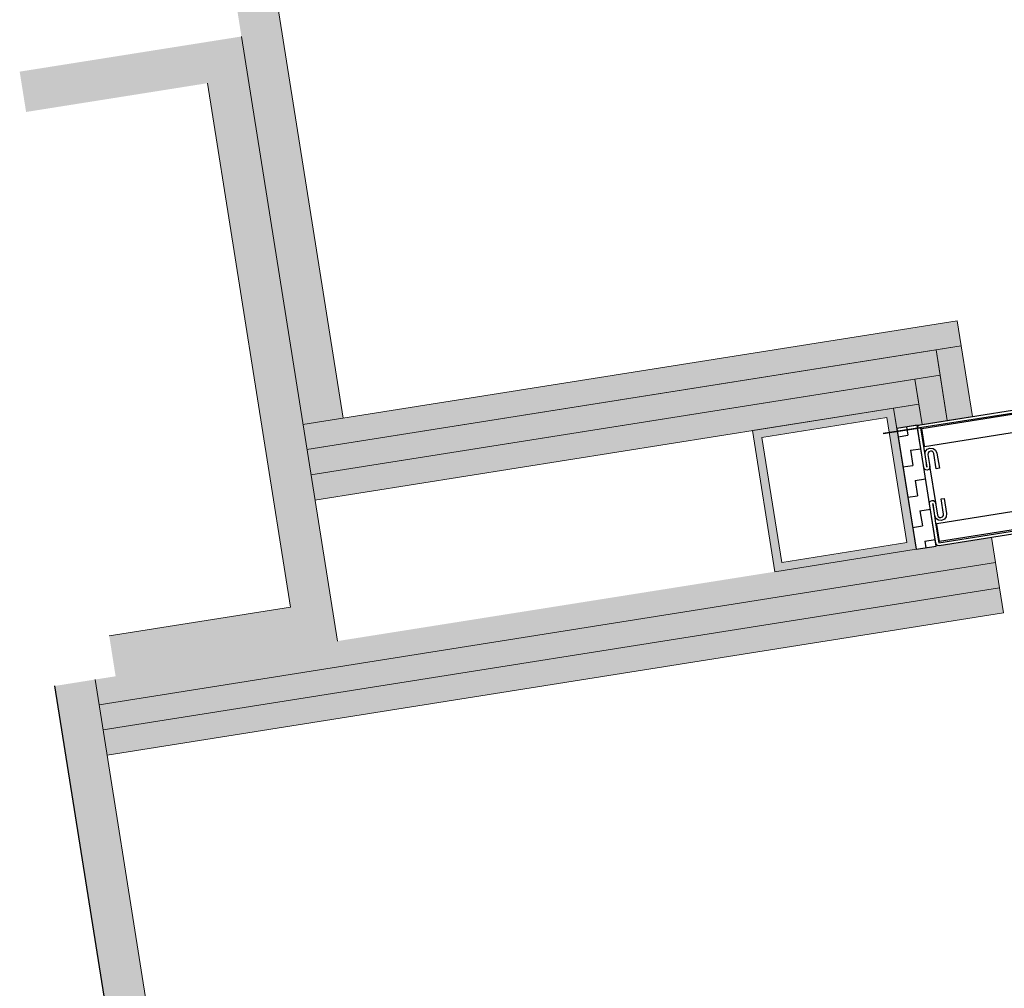
# Model space of a CAD drawing. Units: metres. Extents: x 5876 to 6372, y 343884 to 344372.
# Drawn here: x 6091 to 6092, y 344045 to 344045 of the extents above; entities that cross this region are included whole.
import ezdxf

# ---------------------------------------------------------------- set-up
doc = ezdxf.new("R2010")
doc.units = ezdxf.units.M
doc.layers.add('A_01_Bebauung_Bestand', color=7, linetype='CONTINUOUS', lineweight=20)
doc.layers.add('A_03_TÜ_LIN', color=131, linetype='CONTINUOUS', lineweight=13)

msp = doc.modelspace()

# ---------------------------------------------------------------- hatches: boundary and pattern name
at = {"layer": 'A_01_Bebauung_Bestand', "lineweight": 15}
for points in [[(6091.31211, 344045.00437), (6091.24119, 344045.4514), (6091.22144, 344045.44827), (6091.29236, 344045.00124)], [(6091.29432, 344044.98889), (6091.61489, 344045.03975), (6091.61294, 344045.0521), (6091.29236, 344045.00124)], [(6091.29627, 344044.97655), (6091.60451, 344045.02545), (6091.60255, 344045.03779), (6091.29432, 344044.98889)], [(6091.29823, 344044.9642), (6091.59412, 344045.01114), (6091.59216, 344045.02349), (6091.29627, 344044.97655)], [(6091.62978, 344044.94593), (6091.19056, 344044.87625), (6091.19252, 344044.8639), (6091.63174, 344044.93358)], [(6091.63174, 344044.93358), (6091.19252, 344044.8639), (6091.19448, 344044.85155), (6091.6337, 344044.92124)], [(6091.6337, 344044.92124), (6091.19448, 344044.85155), (6091.19644, 344044.83921), (6091.63565, 344044.90889)], [(6091.78026, 344041.15921), (6091.19056, 344044.87625), (6091.17081, 344044.87311), (6091.7605, 344041.15608)]]:
    msp.add_hatch(color=256, dxfattribs=at).paths.add_polyline_path(points)
at = {"layer": 'A_01_Bebauung_Bestand', "lineweight": -3}
msp.add_hatch(color=256, dxfattribs=at).paths.add_polyline_path([(6091.15669, 344045.15437), (6091.15355, 344045.17413), (6091.2622, 344045.19136), (6091.3092, 344044.89507), (6091.20056, 344044.87783), (6091.19743, 344044.89759), (6091.28631, 344044.91169), (6091.24558, 344045.16848)], flags=16)
at = {"layer": 'A_03_TÜ_LIN', "lineweight": 15}
for points in [[(6091.62038, 344045.00515), (6091.61489, 344045.03975), (6091.60255, 344045.03779), (6091.60804, 344045.00319)], [(6091.60804, 344045.00319), (6091.60451, 344045.02545), (6091.59216, 344045.02349), (6091.59569, 344045.00123)], [(6091.59569, 344045.00123), (6091.59412, 344045.01114), (6091.58177, 344045.00919), (6091.58335, 344044.99927)]]:
    msp.add_hatch(color=256, dxfattribs=at).paths.add_polyline_path(points)
at = {"layer": 'A_03_TÜ_LIN', "lineweight": -3}
h = msp.add_hatch(color=256, dxfattribs=at)
h.paths.add_polyline_path([(6091.51264, 344044.99822), (6091.52361, 344044.92908), (6091.59274, 344044.94005), (6091.58177, 344045.00919)])
h.paths.add_polyline_path([(6091.52693, 344044.93366), (6091.51722, 344044.99489), (6091.57845, 344045.00461), (6091.58816, 344044.94337)], flags=16)
h = msp.add_hatch(dxfattribs=at)
h.set_pattern_fill('MUSTER', color=256, scale=0.0075, angle=279.0146, style=0, pattern_type=2)
h.set_pattern_definition([(279.014643, (5908.838597, 344104.288778), (0.00858251408, -0.00623221085), [0.0075, -0.0075]), (9.014643, (5908.838597, 344104.288778), (0.00623221085, 0.00858251408), [0.0075, -0.0075])])
h.paths.add_polyline_path([(6091.58334, 344044.99931), (6091.59274, 344044.94005), (6091.60262, 344044.94162), (6091.59322, 344045.00088)], flags=0)

# ---------------------------------------------------------------- linework, layer by layer
at = {"layer": 'A_01_Bebauung_Bestand', "lineweight": 15}
for p, q in [((6091.31211, 344045.00437), (6091.24119, 344045.4514)), ((6091.3092, 344044.89507), (6091.2622, 344045.19136)), ((6091.24558, 344045.16848), (6091.28631, 344044.91169)), ((6091.61294, 344045.0521), (6091.29236, 344045.00124)), ((6091.29432, 344044.98889), (6091.61489, 344045.03975)), ((6091.60255, 344045.03779), (6091.29432, 344044.98889)), ((6091.29627, 344044.97655), (6091.60451, 344045.02545)), ((6091.59216, 344045.02349), (6091.29627, 344044.97655)), ((6091.29823, 344044.9642), (6091.59412, 344045.01114)), ((6091.63174, 344044.93358), (6091.19252, 344044.8639)), ((6091.19252, 344044.8639), (6091.63174, 344044.93358)), ((6091.6337, 344044.92124), (6091.19448, 344044.85155)), ((6091.19448, 344044.85155), (6091.6337, 344044.92124)), ((6091.19644, 344044.83921), (6091.63565, 344044.90889)), ((6091.28631, 344044.91169), (6091.19743, 344044.89759)), ((6091.78026, 344041.15921), (6091.19056, 344044.87625)), ((6091.17081, 344044.87311), (6091.7605, 344041.15608))]:
    msp.add_line(p, q, dxfattribs=at)
at = {"layer": 'A_01_Bebauung_Bestand', "lineweight": -3}
msp.add_line((6091.7605, 344041.15608), (6091.17081, 344044.87311), dxfattribs=at)
at = {"layer": 'A_03_TÜ_LIN', "lineweight": 15}
for p, q in [((6091.61489, 344045.03975), (6091.61294, 344045.0521)), ((6091.61489, 344045.03975), (6091.60255, 344045.03779)), ((6091.62038, 344045.00515), (6091.61489, 344045.03975)), ((6091.60451, 344045.02545), (6091.60255, 344045.03779)), ((6091.60255, 344045.03779), (6091.60804, 344045.00319)), ((6091.60451, 344045.02545), (6091.59216, 344045.02349)), ((6091.60804, 344045.00319), (6091.60451, 344045.02545)), ((6091.59412, 344045.01114), (6091.59216, 344045.02349)), ((6091.59216, 344045.02349), (6091.59569, 344045.00123)), ((6091.59412, 344045.01114), (6091.58177, 344045.00919)), ((6091.59569, 344045.00123), (6091.59412, 344045.01114)), ((6091.58177, 344045.00919), (6091.51264, 344044.99822)), ((6091.58177, 344045.00919), (6091.58335, 344044.99927)), ((6091.59274, 344044.94005), (6091.58177, 344045.00919)), ((6091.60804, 344045.00319), (6091.62038, 344045.00515)), ((6091.51722, 344044.99489), (6091.57845, 344045.00461)), ((6091.57845, 344045.00461), (6091.58816, 344044.94337)), ((6091.58335, 344044.99927), (6091.59569, 344045.00123)), ((6091.59569, 344045.00123), (6091.60804, 344045.00319)), ((6091.51264, 344044.99822), (6091.52361, 344044.92908)), ((6091.52693, 344044.93366), (6091.51722, 344044.99489)), ((6091.58816, 344044.94337), (6091.52693, 344044.93366)), ((6091.63174, 344044.93358), (6091.62978, 344044.94593)), ((6091.52361, 344044.92908), (6091.59274, 344044.94005)), ((6091.6337, 344044.92124), (6091.63174, 344044.93358)), ((6091.63565, 344044.90889), (6091.6337, 344044.92124))]:
    msp.add_line(p, q, dxfattribs=at)
at = {"layer": 'A_03_TÜ_LIN', "lineweight": -3}
for p, q in [((6091.59322, 344045.00088), (6091.58334, 344044.99931)), ((6091.60262, 344044.94162), (6091.59322, 344045.00088)), ((6091.58334, 344044.99931), (6091.59274, 344044.94005)), ((6091.59941, 344044.98099), (6091.60241, 344044.96209)), ((6091.59274, 344044.94005), (6091.60262, 344044.94162))]:
    msp.add_line(p, q, dxfattribs=at)
for points in [[(6091.66903, 344045.01125), (6091.57666, 344044.99674), (6091.59494, 344044.99959), (6091.598, 344044.98033), (6091.59767, 344044.98337), (6091.59714, 344044.98637), (6091.59729, 344044.98787), (6091.59818, 344044.98908), (6091.59955, 344044.98969), (6091.60109, 344044.98953), (6091.60235, 344044.98862), (6091.60298, 344044.9872), (6091.60416, 344044.97979), (6091.60267, 344044.97956), (6091.6015, 344044.98697), (6091.60118, 344044.98767), (6091.60056, 344044.98813), (6091.59978, 344044.98821), (6091.59907, 344044.9879), (6091.59862, 344044.98727), (6091.59854, 344044.9865), (6091.59948, 344044.98057), (6091.5994, 344044.9798), (6091.59894, 344044.97917), (6091.59823, 344044.97885), (6091.59746, 344044.97893), (6091.59683, 344044.97939), (6091.59683, 344044.97939), (6091.59651, 344044.9801), (6091.59346, 344044.99936), (6091.59354, 344045.00013), (6091.594, 344045.00076), (6091.5947, 344045.00108), (6091.66878, 344045.01283)], [(6091.65349, 344044.94965), (6091.60411, 344044.94182), (6091.60411, 344044.94182), (6091.60333, 344044.9419), (6091.60271, 344044.94235), (6091.60239, 344044.94306), (6091.59933, 344044.96232), (6091.59941, 344044.96309), (6091.59987, 344044.96372), (6091.60058, 344044.96404), (6091.60135, 344044.96396), (6091.60198, 344044.9635), (6091.6023, 344044.96279), (6091.60324, 344044.95687), (6091.60355, 344044.95616), (6091.60418, 344044.9557), (6091.60495, 344044.95562), (6091.60566, 344044.95594), (6091.60612, 344044.95656), (6091.6062, 344044.95734), (6091.60502, 344044.96474), (6091.60651, 344044.96498), (6091.60768, 344044.95757), (6091.60752, 344044.95603), (6091.60661, 344044.95477), (6091.60519, 344044.95414), (6091.6037, 344044.95429), (6091.60248, 344044.95518), (6091.60187, 344044.95655), (6091.60091, 344044.96257), (6091.60229, 344044.95292), (6091.60387, 344044.9433), (6091.65325, 344044.95113)]]:
    msp.add_lwpolyline(points, dxfattribs=at)
for points in [[(6091.59693, 344044.99029), (6091.59685, 344044.99078), (6091.59552, 344044.99918), (6091.64391, 344045.00686), (6091.64524, 344044.99846), (6091.65512, 344045.00003), (6091.6552, 344044.99953), (6091.59693, 344044.99029)], [(6091.65269, 344044.95155), (6091.60429, 344044.94387), (6091.60296, 344044.95227), (6091.60288, 344044.95276), (6091.66115, 344044.962), (6091.66123, 344044.96151), (6091.65136, 344044.95994), (6091.65269, 344044.95155)]]:
    msp.add_lwpolyline(points, close=True, dxfattribs=at)

doc.saveas('drawing.dxf')
